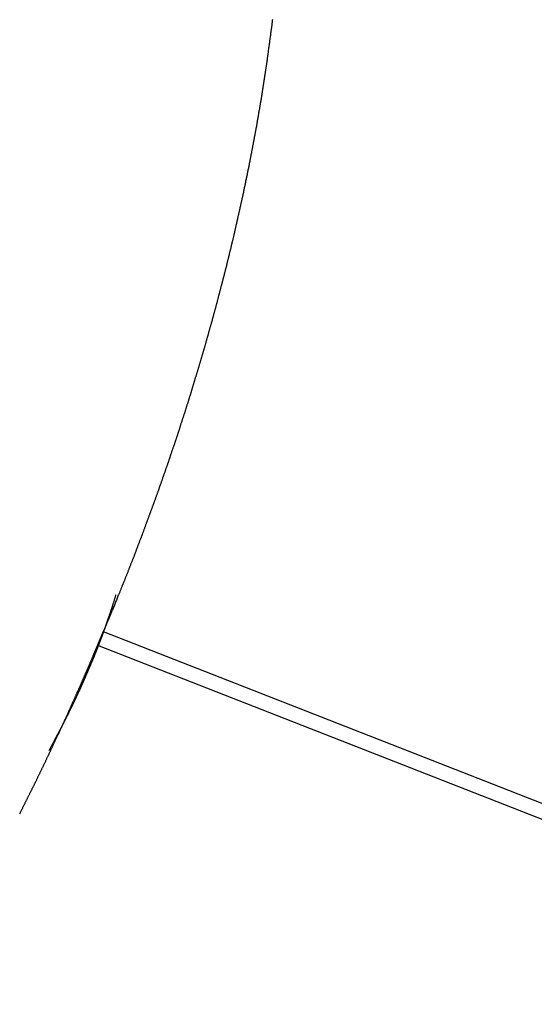
# Model space of a CAD drawing. Extents: x -42.5 to 42.5, y -31.9 to 31.9.
# Drawn here: x -13.2 to -12.3, y 7.5 to 9.3 of the extents above; entities that cross this region are included whole.
import ezdxf

# ---------------------------------------------------------------- set-up
doc = ezdxf.new("R2010")
doc.units = 0
doc.layers.get('0').update_dxf_attribs({"linetype": 'CONTINUOUS'})

msp = doc.modelspace()

# ---------------------------------------------------------------- linework, layer by layer
at = {"color": 0}
for points in [[(-12.7417, 9.2663), (-12.742, 9.2654), (-12.742, 9.2642), (-12.7421, 9.2633), (-12.7421, 9.2624), (-12.7424, 9.2615), (-12.7424, 9.2605), (-12.7427, 9.2596), (-12.7427, 9.2587), (-12.743, 9.2578), (-12.743, 9.2578), (-12.743, 9.2566), (-12.743, 9.2557), (-12.743, 9.2548), (-12.7433, 9.2539), (-12.7433, 9.2527), (-12.7436, 9.2518), (-12.7436, 9.2509), (-12.7439, 9.25), (-12.7439, 9.2488), (-12.744, 9.2479), (-12.744, 9.247), (-12.7443, 9.2461), (-12.7443, 9.2451), (-12.7446, 9.2442), (-12.7446, 9.2433), (-12.7449, 9.2424), (-12.7449, 9.2424), (-12.7449, 9.2412), (-12.7449, 9.2403), (-12.7449, 9.2394), (-12.7452, 9.2385), (-12.7452, 9.2373), (-12.7455, 9.2364), (-12.7455, 9.2355), (-12.7458, 9.2346), (-12.7458, 9.2334), (-12.7461, 9.2325), (-12.7461, 9.2316), (-12.7464, 9.2307), (-12.7464, 9.2296), (-12.7467, 9.2287), (-12.7467, 9.2278), (-12.747, 9.2269), (-12.747, 9.2269), (-12.747, 9.2257), (-12.747, 9.2248), (-12.747, 9.2239), (-12.7473, 9.223), (-12.7473, 9.2218), (-12.7476, 9.2209), (-12.7476, 9.22), (-12.7479, 9.2191), (-12.7479, 9.2179), (-12.7482, 9.217), (-12.7482, 9.2161), (-12.7485, 9.2152), (-12.7485, 9.2141), (-12.7488, 9.2132), (-12.7488, 9.2123), (-12.7491, 9.2114), (-12.7491, 9.2114), (-12.7491, 9.2102), (-12.7491, 9.2093), (-12.7491, 9.2084), (-12.7494, 9.2075), (-12.7494, 9.2063), (-12.7497, 9.2054), (-12.7497, 9.2045), (-12.75, 9.2036), (-12.75, 9.2024), (-12.7503, 9.2015), (-12.7503, 9.2006), (-12.7506, 9.1997), (-12.7506, 9.1986), (-12.7509, 9.1977), (-12.7509, 9.1968), (-12.7512, 9.1959), (-12.7512, 9.1959), (-12.7512, 9.1947), (-12.7514, 9.1938), (-12.7514, 9.1929), (-12.7517, 9.192), (-12.7517, 9.1908), (-12.752, 9.1899), (-12.752, 9.189), (-12.7523, 9.1881), (-12.7523, 9.1869), (-12.7526, 9.186), (-12.7526, 9.1851), (-12.7529, 9.1842), (-12.7529, 9.1831), (-12.7532, 9.1822), (-12.7532, 9.1813), (-12.7535, 9.1804), (-12.7535, 9.1804), (-12.7535, 9.1792), (-12.7537, 9.1783), (-12.7537, 9.1774), (-12.754, 9.1765), (-12.754, 9.1753), (-12.7543, 9.1744), (-12.7543, 9.1735), (-12.7546, 9.1726), (-12.7546, 9.1714), (-12.7549, 9.1705), (-12.7549, 9.1696), (-12.7552, 9.1687), (-12.7552, 9.1675), (-12.7555, 9.1666), (-12.7555, 9.1657), (-12.7558, 9.1648), (-12.7558, 9.1648), (-12.7558, 9.1636), (-12.7561, 9.1627), (-12.7561, 9.1618), (-12.7564, 9.1609), (-12.7564, 9.1597), (-12.7567, 9.1588), (-12.7567, 9.1579), (-12.757, 9.157), (-12.757, 9.1558), (-12.7573, 9.1549), (-12.7573, 9.154), (-12.7576, 9.1531), (-12.7576, 9.1519), (-12.7579, 9.151), (-12.758, 9.1501), (-12.7583, 9.1492), (-12.7583, 9.1492), (-12.7583, 9.148), (-12.7586, 9.1471), (-12.7586, 9.1462), (-12.7589, 9.1453), (-12.7589, 9.1441), (-12.7592, 9.1432), (-12.7592, 9.1423), (-12.7595, 9.1414), (-12.7595, 9.1402), (-12.7598, 9.1393), (-12.7598, 9.1384), (-12.7601, 9.1375), (-12.7601, 9.1363), (-12.7604, 9.1354), (-12.7604, 9.1345), (-12.7607, 9.1336), (-12.7607, 9.1336), (-12.7607, 9.1324), (-12.761, 9.1315), (-12.761, 9.1305), (-12.7613, 9.1296), (-12.7613, 9.1284), (-12.7616, 9.1275), (-12.7616, 9.1266), (-12.7619, 9.1257), (-12.7619, 9.1245), (-12.7622, 9.1236), (-12.7622, 9.1227), (-12.7625, 9.1218), (-12.7625, 9.1206), (-12.7628, 9.1197), (-12.763, 9.1188), (-12.7633, 9.1179), (-12.7633, 9.1179), (-12.7633, 9.1167), (-12.7636, 9.1158), (-12.7636, 9.1148), (-12.7639, 9.1139), (-12.7639, 9.1127), (-12.7642, 9.1118), (-12.7642, 9.1109), (-12.7645, 9.11), (-12.7645, 9.1088), (-12.7648, 9.1079), (-12.7648, 9.107), (-12.7651, 9.1061), (-12.7651, 9.1049), (-12.7654, 9.104), (-12.7657, 9.1031), (-12.766, 9.1022), (-12.766, 9.1022), (-12.766, 9.101), (-12.7663, 9.1001), (-12.7663, 9.0991), (-12.7666, 9.0982), (-12.7666, 9.097), (-12.7669, 9.0961), (-12.7669, 9.0952), (-12.7672, 9.0943), (-12.7672, 9.0931), (-12.7675, 9.0922), (-12.7675, 9.0913), (-12.7678, 9.0904), (-12.7678, 9.0892), (-12.7681, 9.0883), (-12.7684, 9.0874), (-12.7687, 9.0865), (-12.7687, 9.0865), (-12.7687, 9.0853), (-12.769, 9.0844), (-12.769, 9.0834), (-12.7693, 9.0825), (-12.7693, 9.0813), (-12.7696, 9.0804), (-12.7697, 9.0795), (-12.77, 9.0786), (-12.77, 9.0774), (-12.7703, 9.0765), (-12.7703, 9.0756), (-12.7706, 9.0747), (-12.7706, 9.0735), (-12.7709, 9.0726), (-12.7712, 9.0717), (-12.7715, 9.0708), (-12.7715, 9.0708), (-12.7715, 9.0696), (-12.7718, 9.0687), (-12.7718, 9.0676), (-12.7721, 9.0667), (-12.7721, 9.0655), (-12.7724, 9.0646), (-12.7725, 9.0637), (-12.7728, 9.0628), (-12.7728, 9.0616), (-12.7731, 9.0607), (-12.7731, 9.0598), (-12.7734, 9.0589), (-12.7734, 9.0577), (-12.7737, 9.0568), (-12.774, 9.0559), (-12.7743, 9.055), (-12.7743, 9.055), (-12.7743, 9.0538), (-12.7746, 9.0529), (-12.7746, 9.0518), (-12.7749, 9.0509), (-12.7749, 9.0497), (-12.7752, 9.0488), (-12.7755, 9.0479), (-12.7758, 9.047), (-12.7758, 9.0458), (-12.7761, 9.0449), (-12.7761, 9.044), (-12.7764, 9.0431), (-12.7764, 9.0419), (-12.7767, 9.041), (-12.777, 9.0401), (-12.7773, 9.0392), (-12.7773, 9.0392), (-12.7773, 9.038), (-12.7776, 9.0371), (-12.7776, 9.036), (-12.7779, 9.0351), (-12.7779, 9.0339), (-12.7782, 9.033), (-12.7785, 9.0321), (-12.7788, 9.0312), (-12.7788, 9.03), (-12.7791, 9.0291), (-12.7791, 9.0282), (-12.7794, 9.0273), (-12.7794, 9.0261), (-12.7797, 9.0252), (-12.78, 9.0243), (-12.7803, 9.0234), (-12.7803, 9.0234), (-12.7803, 9.0222), (-12.7806, 9.0213), (-12.7806, 9.0202), (-12.7809, 9.0193), (-12.7809, 9.0181), (-12.7812, 9.0172), (-12.7815, 9.0163), (-12.7818, 9.0154), (-12.7818, 9.0142), (-12.7821, 9.0133), (-12.7822, 9.0124), (-12.7825, 9.0115), (-12.7825, 9.0103), (-12.7828, 9.0094), (-12.7831, 9.0085), (-12.7834, 9.0076), (-12.7834, 9.0076), (-12.7834, 9.0064), (-12.7837, 9.0055), (-12.7837, 9.0043), (-12.784, 9.0034), (-12.784, 9.0022), (-12.7843, 9.0013), (-12.7846, 9.0004), (-12.7849, 8.9995), (-12.7849, 8.9983), (-12.7852, 8.9974), (-12.7854, 8.9965), (-12.7857, 8.9956), (-12.7857, 8.9944), (-12.786, 8.9935), (-12.7863, 8.9926), (-12.7866, 8.9917), (-12.7866, 8.9917), (-12.7866, 8.9905), (-12.7869, 8.9896), (-12.7869, 8.9884), (-12.7872, 8.9875), (-12.7872, 8.9863), (-12.7875, 8.9854), (-12.7878, 8.9845), (-12.7881, 8.9836), (-12.7881, 8.9824), (-12.7884, 8.9815), (-12.7886, 8.9806), (-12.7889, 8.9797), (-12.7889, 8.9785), (-12.7892, 8.9776), (-12.7895, 8.9767), (-12.7898, 8.9758), (-12.7898, 8.9758), (-12.7898, 8.9746), (-12.7901, 8.9737), (-12.7902, 8.9725), (-12.7905, 8.9716), (-12.7905, 8.9704), (-12.7908, 8.9695), (-12.7911, 8.9686), (-12.7914, 8.9677), (-12.7914, 8.9665), (-12.7917, 8.9656), (-12.792, 8.9647), (-12.7923, 8.9638), (-12.7923, 8.9626), (-12.7926, 8.9617), (-12.7929, 8.9608), (-12.7932, 8.9599), (-12.7932, 8.9599), (-12.7932, 8.9587), (-12.7935, 8.9578), (-12.7936, 8.9566), (-12.7939, 8.9557), (-12.7939, 8.9545), (-12.7942, 8.9536), (-12.7945, 8.9527), (-12.7948, 8.9518), (-12.7948, 8.9506), (-12.7951, 8.9497), (-12.7954, 8.9488), (-12.7957, 8.9479), (-12.7957, 8.9467), (-12.796, 8.9458), (-12.7963, 8.9449), (-12.7966, 8.944), (-12.7966, 8.944), (-12.7966, 8.9428), (-12.7969, 8.9419), (-12.7971, 8.9407), (-12.7974, 8.9398), (-12.7974, 8.9386), (-12.7977, 8.9377), (-12.798, 8.9368), (-12.7983, 8.9359), (-12.7983, 8.9347), (-12.7986, 8.9338), (-12.7989, 8.9328), (-12.7992, 8.9319), (-12.7992, 8.9307), (-12.7995, 8.9298), (-12.7998, 8.9289), (-12.8001, 8.928), (-12.8001, 8.928), (-12.8001, 8.9268), (-12.8004, 8.9259), (-12.8006, 8.9247), (-12.8009, 8.9238), (-12.8009, 8.9226), (-12.8012, 8.9217), (-12.8015, 8.9208), (-12.8018, 8.9199), (-12.8018, 8.9187), (-12.8021, 8.9178), (-12.8024, 8.9168), (-12.8027, 8.9159), (-12.8027, 8.9147), (-12.803, 8.9138), (-12.8033, 8.9129), (-12.8036, 8.912), (-12.8036, 8.912), (-12.8036, 8.9108), (-12.8039, 8.9099), (-12.8042, 8.9087), (-12.8045, 8.9078), (-12.8045, 8.9066), (-12.8048, 8.9057), (-12.8051, 8.9048), (-12.8054, 8.9039), (-12.8054, 8.9027), (-12.8057, 8.9018), (-12.806, 8.9008), (-12.8063, 8.8999), (-12.8064, 8.8987), (-12.8067, 8.8978), (-12.807, 8.8969), (-12.8073, 8.896), (-12.8073, 8.896), (-12.8073, 8.8948), (-12.8076, 8.8939), (-12.8079, 8.8927), (-12.8082, 8.8918), (-12.8082, 8.8906), (-12.8085, 8.8897), (-12.8088, 8.8888), (-12.8091, 8.8879), (-12.8091, 8.8867), (-12.8094, 8.8858), (-12.8097, 8.8848), (-12.81, 8.8839), (-12.8101, 8.8827), (-12.8104, 8.8818), (-12.8107, 8.8809), (-12.811, 8.88), (-12.811, 8.88), (-12.811, 8.8788), (-12.8113, 8.8779), (-12.8116, 8.8767), (-12.8119, 8.8758), (-12.8119, 8.8746), (-12.8122, 8.8737), (-12.8125, 8.8728), (-12.8128, 8.8719), (-12.8128, 8.8707), (-12.8131, 8.8698), (-12.8134, 8.8688), (-12.8137, 8.8679), (-12.8139, 8.8667), (-12.8142, 8.8658), (-12.8145, 8.8649), (-12.8148, 8.864), (-12.8148, 8.864), (-12.8148, 8.8628), (-12.8151, 8.8619), (-12.8154, 8.8607), (-12.8157, 8.8598), (-12.8157, 8.8586), (-12.816, 8.8577), (-12.8163, 8.8568), (-12.8166, 8.8559), (-12.8166, 8.8547), (-12.8169, 8.8538), (-12.8172, 8.8527), (-12.8175, 8.8518), (-12.8177, 8.8506), (-12.818, 8.8497), (-12.8183, 8.8488), (-12.8186, 8.8479), (-12.8186, 8.8479), (-12.8186, 8.8467), (-12.8189, 8.8458), (-12.8192, 8.8446), (-12.8195, 8.8437), (-12.8195, 8.8425), (-12.8198, 8.8416), (-12.8201, 8.8407), (-12.8204, 8.8398), (-12.8204, 8.8386), (-12.8207, 8.8377), (-12.821, 8.8367), (-12.8213, 8.8358), (-12.8216, 8.8346), (-12.8219, 8.8337), (-12.8222, 8.8328), (-12.8225, 8.8319), (-12.8225, 8.8319), (-12.8225, 8.8307), (-12.8228, 8.8298), (-12.8231, 8.8286), (-12.8234, 8.8277), (-12.8235, 8.8265), (-12.8238, 8.8256), (-12.8241, 8.8247), (-12.8244, 8.8238), (-12.8244, 8.8226), (-12.8247, 8.8217), (-12.825, 8.8206), (-12.8253, 8.8197), (-12.8256, 8.8185), (-12.8259, 8.8176), (-12.8262, 8.8167), (-12.8265, 8.8158), (-12.8265, 8.8158), (-12.8265, 8.8146), (-12.8268, 8.8137), (-12.8271, 8.8125), (-12.8274, 8.8116), (-12.8276, 8.8104), (-12.8279, 8.8095), (-12.8282, 8.8086), (-12.8285, 8.8077), (-12.8285, 8.8065), (-12.8288, 8.8056), (-12.8291, 8.8045), (-12.8294, 8.8036), (-12.8297, 8.8024), (-12.83, 8.8015), (-12.8303, 8.8006), (-12.8306, 8.7997), (-12.8306, 8.7997), (-12.8306, 8.7985), (-12.8309, 8.7976), (-12.8312, 8.7964), (-12.8315, 8.7955), (-12.8318, 8.7943), (-12.8321, 8.7934), (-12.8324, 8.7925), (-12.8327, 8.7916), (-12.8327, 8.7904), (-12.833, 8.7895), (-12.8333, 8.7884), (-12.8336, 8.7875), (-12.8339, 8.7863), (-12.8342, 8.7854), (-12.8345, 8.7845), (-12.8348, 8.7836), (-12.8348, 8.7836), (-12.8348, 8.7824), (-12.8351, 8.7815), (-12.8354, 8.7803), (-12.8357, 8.7794), (-12.836, 8.7782), (-12.8363, 8.7773), (-12.8366, 8.7764), (-12.8369, 8.7755), (-12.8369, 8.7743), (-12.8372, 8.7734), (-12.8375, 8.7722), (-12.8378, 8.7713), (-12.8381, 8.7701), (-12.8384, 8.7692), (-12.8387, 8.7683), (-12.839, 8.7674), (-12.839, 8.7674), (-12.839, 8.7662), (-12.8393, 8.7653), (-12.8396, 8.7641), (-12.8399, 8.7632), (-12.8402, 8.762), (-12.8405, 8.7611), (-12.8408, 8.7602), (-12.8411, 8.7593), (-12.8412, 8.7581), (-12.8415, 8.7572), (-12.8418, 8.7561), (-12.8421, 8.7552), (-12.8424, 8.754), (-12.8427, 8.7531), (-12.843, 8.7522), (-12.8433, 8.7513), (-12.8433, 8.7513), (-12.8433, 8.7501), (-12.8436, 8.7492), (-12.8439, 8.748), (-12.8442, 8.7471), (-12.8445, 8.7459), (-12.8448, 8.745), (-12.8451, 8.7441), (-12.8454, 8.7432), (-12.8456, 8.742), (-12.8459, 8.7411), (-12.8462, 8.7399), (-12.8465, 8.739), (-12.8468, 8.7378), (-12.8471, 8.7369), (-12.8474, 8.736), (-12.8477, 8.7351), (-12.8477, 8.7351), (-12.8477, 8.7339), (-12.848, 8.733), (-12.8483, 8.7318), (-12.8486, 8.7309), (-12.8489, 8.7297), (-12.8492, 8.7288), (-12.8495, 8.7279), (-12.8498, 8.727), (-12.85, 8.7258), (-12.8503, 8.7249), (-12.8506, 8.7238), (-12.8509, 8.7229), (-12.8512, 8.7217), (-12.8515, 8.7208), (-12.8518, 8.7199), (-12.8521, 8.719), (-12.8521, 8.719), (-12.8522, 8.7178), (-12.8525, 8.7169), (-12.8528, 8.7157), (-12.8531, 8.7148), (-12.8534, 8.7136), (-12.8537, 8.7127), (-12.854, 8.7118), (-12.8543, 8.7109), (-12.8546, 8.7097), (-12.8549, 8.7088), (-12.8552, 8.7076), (-12.8555, 8.7067), (-12.8558, 8.7055), (-12.8561, 8.7046), (-12.8564, 8.7037), (-12.8567, 8.7028), (-12.8567, 8.7028), (-12.8568, 8.7016), (-12.8571, 8.7007), (-12.8574, 8.6995), (-12.8577, 8.6986), (-12.858, 8.6974), (-12.8583, 8.6965), (-12.8586, 8.6956), (-12.8589, 8.6947), (-12.8592, 8.6935), (-12.8595, 8.6926), (-12.8598, 8.6914), (-12.8601, 8.6905), (-12.8604, 8.6893), (-12.8607, 8.6884), (-12.861, 8.6875), (-12.8613, 8.6866), (-12.8613, 8.6866), (-12.8614, 8.6854), (-12.8617, 8.6845), (-12.862, 8.6833), (-12.8623, 8.6824), (-12.8626, 8.6812), (-12.8629, 8.6803), (-12.8632, 8.6794), (-12.8635, 8.6785), (-12.8638, 8.6773), (-12.8641, 8.6764), (-12.8644, 8.6752), (-12.8647, 8.6743), (-12.865, 8.6731), (-12.8653, 8.6722), (-12.8656, 8.6713), (-12.8659, 8.6704), (-12.8659, 8.6704), (-12.8662, 8.6692), (-12.8665, 8.6683), (-12.8668, 8.6671), (-12.8671, 8.6662), (-12.8674, 8.665), (-12.8677, 8.6641), (-12.868, 8.6631), (-12.8683, 8.6622), (-12.8686, 8.661), (-12.8689, 8.6601), (-12.8692, 8.6589), (-12.8695, 8.658), (-12.8698, 8.6568), (-12.8701, 8.6559), (-12.8704, 8.655), (-12.8707, 8.6541), (-12.8707, 8.6541), (-12.871, 8.6529), (-12.8713, 8.652), (-12.8716, 8.6508), (-12.8719, 8.6499), (-12.8722, 8.6487), (-12.8725, 8.6478), (-12.8728, 8.6469), (-12.8731, 8.646), (-12.8734, 8.6448), (-12.8737, 8.6439), (-12.874, 8.6427), (-12.8743, 8.6418), (-12.8746, 8.6406), (-12.8749, 8.6397), (-12.8752, 8.6388), (-12.8755, 8.6379), (-12.8755, 8.6379), (-12.8758, 8.6367), (-12.8761, 8.6358), (-12.8764, 8.6346), (-12.8767, 8.6337), (-12.877, 8.6325), (-12.8773, 8.6316), (-12.8776, 8.6307), (-12.8779, 8.6298), (-12.8782, 8.6286), (-12.8785, 8.6277), (-12.8788, 8.6265), (-12.8791, 8.6256), (-12.8794, 8.6244), (-12.8797, 8.6235), (-12.88, 8.6226), (-12.8804, 8.6217), (-12.8804, 8.6217), (-12.8807, 8.6205), (-12.881, 8.6196), (-12.8813, 8.6184), (-12.8816, 8.6175), (-12.8819, 8.6163), (-12.8822, 8.6154), (-12.8825, 8.6144), (-12.8828, 8.6135), (-12.8831, 8.6123), (-12.8834, 8.6114), (-12.8837, 8.6102), (-12.884, 8.6093), (-12.8843, 8.6081), (-12.8846, 8.6072), (-12.8849, 8.6063), (-12.8853, 8.6054), (-12.8853, 8.6054), (-12.8856, 8.6042), (-12.8859, 8.6033), (-12.8862, 8.6021), (-12.8865, 8.6012), (-12.8868, 8.6), (-12.8871, 8.5991), (-12.8874, 8.5981), (-12.8877, 8.5972), (-12.888, 8.596), (-12.8883, 8.5951), (-12.8886, 8.5939), (-12.8889, 8.593), (-12.8892, 8.5918), (-12.8895, 8.5909), (-12.8898, 8.59), (-12.8904, 8.5891), (-12.8904, 8.5891), (-12.8907, 8.5879), (-12.891, 8.587), (-12.8913, 8.5858), (-12.8916, 8.5849), (-12.8919, 8.5837), (-12.8922, 8.5828), (-12.8925, 8.5819), (-12.8928, 8.581), (-12.8931, 8.5798), (-12.8934, 8.5789), (-12.8937, 8.5777), (-12.894, 8.5768), (-12.8943, 8.5756), (-12.8946, 8.5747), (-12.8949, 8.5738), (-12.8955, 8.5729), (-12.8955, 8.5729), (-12.8958, 8.5717), (-12.8961, 8.5708), (-12.8964, 8.5696), (-12.8967, 8.5687), (-12.897, 8.5675), (-12.8973, 8.5666), (-12.8976, 8.5656), (-12.898, 8.5647), (-12.8983, 8.5635), (-12.8986, 8.5626), (-12.8989, 8.5614), (-12.8992, 8.5605), (-12.8995, 8.5593), (-12.8998, 8.5584), (-12.9001, 8.5575), (-12.9007, 8.5566), (-12.9007, 8.5566), (-12.901, 8.5554), (-12.9013, 8.5545), (-12.9016, 8.5533), (-12.9019, 8.5524), (-12.9022, 8.5512), (-12.9025, 8.5503), (-12.9028, 8.5493), (-12.9032, 8.5484), (-12.9035, 8.5472), (-12.9038, 8.5463), (-12.9041, 8.5451), (-12.9044, 8.5442), (-12.9047, 8.543), (-12.905, 8.5421), (-12.9053, 8.5412), (-12.9059, 8.5403), (-12.9059, 8.5403), (-12.9062, 8.5391), (-12.9065, 8.5382), (-12.9068, 8.537), (-12.9071, 8.5361), (-12.9074, 8.5349), (-12.9077, 8.534), (-12.908, 8.533), (-12.9085, 8.5321), (-12.9088, 8.5309), (-12.9091, 8.53), (-12.9094, 8.5288), (-12.9097, 8.5279), (-12.91, 8.5267), (-12.9103, 8.5258), (-12.9106, 8.5249), (-12.9112, 8.524), (-12.9112, 8.524), (-12.9115, 8.5228), (-12.9118, 8.5219), (-12.9121, 8.5207), (-12.9124, 8.5198), (-12.9127, 8.5186), (-12.913, 8.5177), (-12.9133, 8.5167), (-12.9139, 8.5158), (-12.9142, 8.5146), (-12.9145, 8.5137), (-12.9148, 8.5125), (-12.9151, 8.5116), (-12.9154, 8.5104), (-12.9157, 8.5095), (-12.916, 8.5086), (-12.9166, 8.5077), (-12.9166, 8.5077), (-12.9169, 8.5065), (-12.9172, 8.5056), (-12.9175, 8.5044), (-12.9178, 8.5035), (-12.9181, 8.5023), (-12.9184, 8.5014), (-12.9187, 8.5004), (-12.9193, 8.4995), (-12.9196, 8.4983), (-12.9199, 8.4974), (-12.9202, 8.4962), (-12.9206, 8.4953), (-12.9209, 8.4941), (-12.9212, 8.4932), (-12.9215, 8.4923), (-12.9221, 8.4914), (-12.9221, 8.4914), (-12.9224, 8.4902), (-12.9227, 8.4893), (-12.923, 8.4881), (-12.9233, 8.4872), (-12.9236, 8.486), (-12.9239, 8.4851), (-12.9242, 8.4841), (-12.9248, 8.4832), (-12.9251, 8.482), (-12.9254, 8.4811), (-12.9257, 8.4799), (-12.9261, 8.479), (-12.9264, 8.4778), (-12.9267, 8.4769), (-12.927, 8.476), (-12.9276, 8.4751), (-12.9276, 8.4751), (-12.9279, 8.4739), (-12.9282, 8.473), (-12.9285, 8.4718), (-12.9288, 8.4709), (-12.9291, 8.4697), (-12.9294, 8.4688), (-12.9297, 8.4678), (-12.9303, 8.4669), (-12.9306, 8.4657), (-12.9309, 8.4648), (-12.9312, 8.4636), (-12.9317, 8.4627), (-12.932, 8.4615), (-12.9323, 8.4606), (-12.9326, 8.4597), (-12.9332, 8.4588), (-12.9332, 8.4588), (-12.9335, 8.4576), (-12.9338, 8.4567), (-12.9341, 8.4555), (-12.9344, 8.4546), (-12.9347, 8.4534), (-12.935, 8.4525), (-12.9353, 8.4515), (-12.9359, 8.4506), (-12.9362, 8.4494), (-12.9365, 8.4485), (-12.9368, 8.4473), (-12.9374, 8.4464), (-12.9377, 8.4452), (-12.938, 8.4443), (-12.9383, 8.4434), (-12.9389, 8.4425), (-12.9389, 8.4425), (-12.9392, 8.4413), (-12.9395, 8.4404), (-12.9398, 8.4392), (-12.9402, 8.4383), (-12.9405, 8.4371), (-12.9408, 8.4362), (-12.9411, 8.4351), (-12.9417, 8.4342), (-12.942, 8.433), (-12.9423, 8.4321), (-12.9426, 8.4309), (-12.9432, 8.43), (-12.9435, 8.4288), (-12.9438, 8.4279), (-12.9441, 8.427), (-12.9447, 8.4261), (-12.9447, 8.4261), (-12.945, 8.4249), (-12.9453, 8.424), (-12.9456, 8.4228), (-12.946, 8.4219), (-12.9463, 8.4207), (-12.9466, 8.4198), (-12.9469, 8.4188), (-12.9475, 8.4179), (-12.9478, 8.4167), (-12.9481, 8.4158), (-12.9484, 8.4146), (-12.949, 8.4137), (-12.9493, 8.4125), (-12.9496, 8.4116), (-12.9499, 8.4107), (-12.9505, 8.4098), (-12.9505, 8.4098), (-12.9508, 8.4086), (-12.9511, 8.4077), (-12.9514, 8.4065), (-12.9519, 8.4056), (-12.9522, 8.4044), (-12.9525, 8.4035), (-12.9528, 8.4025), (-12.9534, 8.4016), (-12.9537, 8.4004), (-12.954, 8.3995), (-12.9543, 8.3983), (-12.9549, 8.3974), (-12.9552, 8.3962), (-12.9555, 8.3953), (-12.9558, 8.3944), (-12.9564, 8.3935), (-12.9564, 8.3935), (-12.9567, 8.3923), (-12.957, 8.3914), (-12.9573, 8.3902), (-12.9578, 8.3893), (-12.9581, 8.3881), (-12.9584, 8.3872), (-12.9587, 8.3862), (-12.9593, 8.3853), (-12.9596, 8.3841), (-12.9599, 8.3832), (-12.9602, 8.382), (-12.9608, 8.3811), (-12.9611, 8.3799), (-12.9614, 8.379), (-12.9617, 8.3781), (-12.9623, 8.3772), (-12.9623, 8.3772), (-12.9626, 8.376), (-12.9629, 8.3751), (-12.9632, 8.3739), (-12.9638, 8.373), (-12.9641, 8.3718), (-12.9644, 8.3709), (-12.9647, 8.3699), (-12.9653, 8.369), (-12.9656, 8.3678), (-12.9659, 8.3669), (-12.9662, 8.3657), (-12.9668, 8.3648), (-12.9671, 8.3636), (-12.9674, 8.3627), (-12.9677, 8.3618), (-12.9683, 8.3609), (-12.9683, 8.3609), (-12.9686, 8.3597), (-12.9689, 8.3588), (-12.9692, 8.3576), (-12.9698, 8.3567), (-12.9701, 8.3555), (-12.9704, 8.3546), (-12.9707, 8.3535), (-12.9713, 8.3526), (-12.9716, 8.3514), (-12.9719, 8.3505), (-12.9722, 8.3493), (-12.9728, 8.3484), (-12.9731, 8.3472), (-12.9736, 8.3463), (-12.9739, 8.3454), (-12.9745, 8.3445), (-12.9745, 8.3445), (-12.9748, 8.3433), (-12.9751, 8.3424), (-12.9754, 8.3412), (-12.976, 8.3403), (-12.9763, 8.3391), (-12.9766, 8.3382), (-12.9769, 8.3372), (-12.9775, 8.3363), (-12.9778, 8.3351), (-12.9781, 8.3342), (-12.9784, 8.333), (-12.979, 8.3321), (-12.9793, 8.3309), (-12.9797, 8.33), (-12.98, 8.3291), (-12.9806, 8.3282), (-12.9806, 8.3282), (-12.9809, 8.327), (-12.9812, 8.3261), (-12.9815, 8.3249), (-12.9821, 8.324), (-12.9824, 8.3228), (-12.9827, 8.3219), (-12.983, 8.321), (-12.9836, 8.3201), (-12.9839, 8.3189), (-12.9842, 8.318), (-12.9845, 8.3168), (-12.9851, 8.3159), (-12.9854, 8.3147), (-12.9859, 8.3138), (-12.9862, 8.3129), (-12.9868, 8.312), (-12.9868, 8.312), (-12.9871, 8.3108), (-12.9874, 8.3099), (-12.9877, 8.3087), (-12.9883, 8.3078), (-12.9886, 8.3066), (-12.9889, 8.3057), (-12.9892, 8.3046), (-12.9898, 8.3037), (-12.9901, 8.3025), (-12.9904, 8.3016), (-12.9907, 8.3004), (-12.9913, 8.2995), (-12.9916, 8.2983), (-12.9922, 8.2974), (-12.9925, 8.2965), (-12.9931, 8.2956), (-12.9931, 8.2956), (-12.9934, 8.2944), (-12.9937, 8.2935), (-12.994, 8.2923), (-12.9946, 8.2914), (-12.9949, 8.2902), (-12.9955, 8.2893), (-12.9958, 8.2881), (-12.9964, 8.2872), (-12.9967, 8.286), (-12.997, 8.2851), (-12.9973, 8.2839), (-12.9979, 8.283), (-12.9982, 8.2818), (-12.9988, 8.2809), (-12.9991, 8.2797), (-12.9997, 8.2788), (-12.9997, 8.2788), (-13, 8.2776), (-13.0003, 8.2767), (-13.0006, 8.2756), (-13.0012, 8.2747), (-13.0015, 8.2735), (-13.0018, 8.2726), (-13.0021, 8.2717), (-13.0027, 8.2708), (-13.003, 8.2696), (-13.0033, 8.2687), (-13.0036, 8.2678), (-13.0042, 8.2669), (-13.0045, 8.2657), (-13.005, 8.2648), (-13.0053, 8.2639), (-13.0059, 8.263), (-13.0059, 8.263), (-13.0062, 8.2621), (-13.0065, 8.2612), (-13.0068, 8.2603), (-13.0071, 8.2594), (-13.0074, 8.2585), (-13.0077, 8.2576), (-13.008, 8.2567), (-13.0086, 8.2558), (-13.0089, 8.2549), (-13.0092, 8.254), (-13.0095, 8.2531), (-13.0101, 8.2522), (-13.0104, 8.2513), (-13.0107, 8.2504), (-13.011, 8.2495), (-13.0116, 8.2487), (-13.0116, 8.2487), (-13.0119, 8.2475), (-13.0125, 8.2463), (-13.0128, 8.2451), (-13.0134, 8.2439), (-13.0137, 8.2427), (-13.0143, 8.2415), (-13.0146, 8.2403), (-13.0152, 8.2394), (-13.0155, 8.2382), (-13.0161, 8.237), (-13.0164, 8.2358), (-13.017, 8.2348), (-13.0173, 8.2336), (-13.0179, 8.2324), (-13.0184, 8.2312), (-13.019, 8.2303), (-13.019, 8.2303), (-13.0196, 8.2285), (-13.0202, 8.2267), (-13.0208, 8.2249), (-13.0217, 8.2231), (-13.0223, 8.2213), (-13.0232, 8.2195), (-13.0238, 8.2177), (-13.0247, 8.2162), (-13.0253, 8.2144), (-13.0261, 8.2126), (-13.0267, 8.2108), (-13.0276, 8.209), (-13.0282, 8.2072), (-13.0291, 8.2054), (-13.0297, 8.2036), (-13.0306, 8.2021), (-13.0306, 8.2021), (-13.0315, 8.1997), (-13.0324, 8.1973), (-13.0333, 8.1949), (-13.0343, 8.1928), (-13.0352, 8.1904), (-13.0361, 8.188), (-13.037, 8.1856), (-13.0382, 8.1835), (-13.0391, 8.1811), (-13.04, 8.1787), (-13.0409, 8.1763), (-13.0421, 8.1742), (-13.043, 8.1718), (-13.0439, 8.1697), (-13.0448, 8.1673), (-13.046, 8.1652)], [(-13.1436, 7.951), (-13.1399, 7.9579), (-13.1399, 7.9579), (-13.1396, 7.9582), (-13.1393, 7.9585), (-13.139, 7.9588), (-13.1388, 7.9594), (-13.1385, 7.9597), (-13.1382, 7.9603), (-13.1379, 7.9606), (-13.1379, 7.9612), (-13.1376, 7.9615), (-13.1373, 7.9621), (-13.137, 7.9624), (-13.137, 7.963), (-13.1367, 7.9633), (-13.1364, 7.9639), (-13.1361, 7.9642), (-13.1361, 7.9648), (-13.1361, 7.9648), (-13.1358, 7.9651), (-13.1355, 7.9654), (-13.1352, 7.9657), (-13.1351, 7.9663), (-13.1348, 7.9666), (-13.1345, 7.9672), (-13.1342, 7.9675), (-13.1342, 7.9681), (-13.1339, 7.9684), (-13.1336, 7.969), (-13.1333, 7.9693), (-13.1333, 7.9699), (-13.133, 7.9702), (-13.1327, 7.9708), (-13.1324, 7.9711), (-13.1324, 7.9717), (-13.1324, 7.9717), (-13.1321, 7.972), (-13.1318, 7.9723), (-13.1315, 7.9726), (-13.1315, 7.9732), (-13.1312, 7.9735), (-13.1309, 7.9741), (-13.1306, 7.9744), (-13.1306, 7.975), (-13.1303, 7.9753), (-13.13, 7.9759), (-13.1297, 7.9762), (-13.1297, 7.9768), (-13.1294, 7.9771), (-13.1291, 7.9777), (-13.1288, 7.978), (-13.1288, 7.9786), (-13.1288, 7.9786), (-13.1285, 7.9789), (-13.1282, 7.9793), (-13.1279, 7.9796), (-13.1278, 7.9802), (-13.1275, 7.9805), (-13.1272, 7.9811), (-13.1269, 7.9814), (-13.1269, 7.982), (-13.1266, 7.9823), (-13.1263, 7.9829), (-13.126, 7.9832), (-13.126, 7.9838), (-13.1257, 7.9841), (-13.1254, 7.9847), (-13.1251, 7.985), (-13.1251, 7.9856), (-13.1251, 7.9856), (-13.1248, 7.9859), (-13.1245, 7.9862), (-13.1242, 7.9865), (-13.1242, 7.9871), (-13.1239, 7.9874), (-13.1236, 7.988), (-13.1233, 7.9883), (-13.1233, 7.9889), (-13.123, 7.9892), (-13.1227, 7.9898), (-13.1224, 7.9901), (-13.1224, 7.9907), (-13.1221, 7.991), (-13.1218, 7.9916), (-13.1215, 7.9919), (-13.1215, 7.9925), (-13.1215, 7.9925), (-13.1212, 7.9928), (-13.1209, 7.9932), (-13.1206, 7.9935), (-13.1206, 7.9941), (-13.1203, 7.9944), (-13.12, 7.995), (-13.1197, 7.9953), (-13.1197, 7.9959), (-13.1194, 7.9962), (-13.1191, 7.9968), (-13.1188, 7.9971), (-13.1188, 7.9977), (-13.1185, 7.998), (-13.1183, 7.9986), (-13.118, 7.9989), (-13.118, 7.9995), (-13.118, 7.9995), (-13.1177, 7.9998), (-13.1174, 8.0001), (-13.1171, 8.0004), (-13.1171, 8.001), (-13.1168, 8.0013), (-13.1165, 8.0019), (-13.1162, 8.0022), (-13.1162, 8.0028), (-13.1159, 8.0031), (-13.1156, 8.0037), (-13.1153, 8.004), (-13.1153, 8.0046), (-13.115, 8.0049), (-13.1147, 8.0055), (-13.1144, 8.0058), (-13.1144, 8.0064), (-13.1144, 8.0064), (-13.1141, 8.0067), (-13.1138, 8.0071), (-13.1135, 8.0074), (-13.1135, 8.008), (-13.1132, 8.0083), (-13.1129, 8.0089), (-13.1126, 8.0092), (-13.1126, 8.0098), (-13.1123, 8.0101), (-13.112, 8.0107), (-13.1117, 8.011), (-13.1117, 8.0116), (-13.1114, 8.0119), (-13.1113, 8.0125), (-13.111, 8.0128), (-13.111, 8.0134), (-13.111, 8.0134), (-13.1107, 8.0137), (-13.1104, 8.014), (-13.1101, 8.0143), (-13.1101, 8.0149), (-13.1098, 8.0152), (-13.1095, 8.0158), (-13.1092, 8.0161), (-13.1092, 8.0167), (-13.1089, 8.017), (-13.1086, 8.0176), (-13.1083, 8.0179), (-13.1083, 8.0185), (-13.108, 8.0188), (-13.1078, 8.0194), (-13.1075, 8.0197), (-13.1075, 8.0203), (-13.1075, 8.0203), (-13.1072, 8.0206), (-13.1069, 8.021), (-13.1066, 8.0213), (-13.1066, 8.0219), (-13.1063, 8.0222), (-13.106, 8.0228), (-13.1057, 8.0231), (-13.1057, 8.0237), (-13.1054, 8.024), (-13.1051, 8.0246), (-13.1048, 8.0249), (-13.1048, 8.0255), (-13.1045, 8.0258), (-13.1044, 8.0264), (-13.1041, 8.0267), (-13.1041, 8.0273), (-13.1041, 8.0273), (-13.1038, 8.0276), (-13.1035, 8.028), (-13.1032, 8.0283), (-13.1032, 8.0289), (-13.1029, 8.0292), (-13.1026, 8.0298), (-13.1023, 8.0301), (-13.1023, 8.0307), (-13.102, 8.031), (-13.1017, 8.0316), (-13.1014, 8.0319), (-13.1014, 8.0325), (-13.1011, 8.0328), (-13.101, 8.0334), (-13.1007, 8.0337), (-13.1007, 8.0343), (-13.1007, 8.0343), (-13.1004, 8.0346), (-13.1001, 8.0349), (-13.0998, 8.0352), (-13.0998, 8.0358), (-13.0995, 8.0361), (-13.0992, 8.0367), (-13.0989, 8.037), (-13.0989, 8.0376), (-13.0986, 8.0379), (-13.0983, 8.0385), (-13.098, 8.0388), (-13.098, 8.0394), (-13.0977, 8.0397), (-13.0977, 8.0403), (-13.0974, 8.0406), (-13.0974, 8.0412), (-13.0974, 8.0412), (-13.0971, 8.0415), (-13.0968, 8.0419), (-13.0965, 8.0422), (-13.0965, 8.0428), (-13.0962, 8.0431), (-13.0959, 8.0437), (-13.0956, 8.044), (-13.0956, 8.0446), (-13.0953, 8.0449), (-13.095, 8.0455), (-13.0947, 8.0458), (-13.0947, 8.0464), (-13.0944, 8.0467), (-13.0944, 8.0473), (-13.0941, 8.0476), (-13.0941, 8.0482), (-13.0941, 8.0482), (-13.0938, 8.0485), (-13.0935, 8.0489), (-13.0932, 8.0492), (-13.0932, 8.0498), (-13.0929, 8.0501), (-13.0926, 8.0507), (-13.0923, 8.051), (-13.0923, 8.0516), (-13.092, 8.0519), (-13.0917, 8.0525), (-13.0914, 8.0528), (-13.0914, 8.0534), (-13.0911, 8.0537), (-13.0911, 8.0543), (-13.0908, 8.0546), (-13.0908, 8.0552), (-13.0908, 8.0552), (-13.0905, 8.0555), (-13.0902, 8.0559), (-13.0899, 8.0562), (-13.0899, 8.0568), (-13.0896, 8.0571), (-13.0894, 8.0577), (-13.0891, 8.058), (-13.0891, 8.0586), (-13.0888, 8.0589), (-13.0885, 8.0595), (-13.0882, 8.0598), (-13.0882, 8.0604), (-13.0879, 8.0607), (-13.0879, 8.0613), (-13.0876, 8.0616), (-13.0876, 8.0622), (-13.0876, 8.0622), (-13.0873, 8.0625), (-13.087, 8.0629), (-13.0867, 8.0632), (-13.0867, 8.0638), (-13.0864, 8.0641), (-13.0862, 8.0647), (-13.0859, 8.065), (-13.0859, 8.0656), (-13.0856, 8.0659), (-13.0853, 8.0665), (-13.085, 8.0668), (-13.085, 8.0674), (-13.0847, 8.0677), (-13.0847, 8.0683), (-13.0844, 8.0686), (-13.0844, 8.0692), (-13.0844, 8.0692), (-13.0841, 8.0695), (-13.0838, 8.0699), (-13.0835, 8.0702), (-13.0835, 8.0708), (-13.0832, 8.0711), (-13.0831, 8.0717), (-13.0828, 8.072), (-13.0828, 8.0726), (-13.0825, 8.0729), (-13.0822, 8.0735), (-13.0819, 8.0738), (-13.0819, 8.0744), (-13.0816, 8.0747), (-13.0816, 8.0753), (-13.0813, 8.0756), (-13.0813, 8.0762), (-13.0813, 8.0762), (-13.081, 8.0765), (-13.0807, 8.077), (-13.0804, 8.0773), (-13.0804, 8.0779), (-13.0801, 8.0782), (-13.08, 8.0788), (-13.0797, 8.0791), (-13.0797, 8.0797), (-13.0794, 8.08), (-13.0791, 8.0806), (-13.0788, 8.0809), (-13.0788, 8.0815), (-13.0785, 8.0818), (-13.0785, 8.0824), (-13.0782, 8.0827), (-13.0782, 8.0833), (-13.0782, 8.0833), (-13.0779, 8.0836), (-13.0776, 8.084), (-13.0773, 8.0843), (-13.0773, 8.0849), (-13.077, 8.0852), (-13.0769, 8.0858), (-13.0766, 8.0861), (-13.0766, 8.0867), (-13.0763, 8.087), (-13.076, 8.0876), (-13.0757, 8.0879), (-13.0757, 8.0885), (-13.0754, 8.0888), (-13.0754, 8.0894), (-13.0751, 8.0897), (-13.0751, 8.0903), (-13.0751, 8.0903), (-13.0748, 8.0906), (-13.0745, 8.091), (-13.0742, 8.0913), (-13.0742, 8.0919), (-13.0739, 8.0922), (-13.0739, 8.0928), (-13.0736, 8.0931), (-13.0736, 8.0937), (-13.0733, 8.094), (-13.073, 8.0946), (-13.0727, 8.0949), (-13.0727, 8.0955), (-13.0724, 8.0958), (-13.0724, 8.0964), (-13.0721, 8.0967), (-13.0721, 8.0973), (-13.0721, 8.0973), (-13.0718, 8.0976), (-13.0715, 8.098), (-13.0712, 8.0983), (-13.0712, 8.0989), (-13.0709, 8.0992), (-13.0709, 8.0998), (-13.0706, 8.1001), (-13.0706, 8.1007), (-13.0703, 8.101), (-13.07, 8.1016), (-13.0697, 8.1019), (-13.0697, 8.1025), (-13.0694, 8.1028), (-13.0694, 8.1034), (-13.0691, 8.1037), (-13.0691, 8.1043), (-13.0691, 8.1043), (-13.0688, 8.1046), (-13.0685, 8.1051), (-13.0682, 8.1054), (-13.0682, 8.106), (-13.0679, 8.1063), (-13.0679, 8.1069), (-13.0676, 8.1072), (-13.0676, 8.1078), (-13.0673, 8.1081), (-13.0671, 8.1087), (-13.0668, 8.109), (-13.0668, 8.1096), (-13.0665, 8.1099), (-13.0665, 8.1105), (-13.0662, 8.1108), (-13.0662, 8.1114), (-13.0662, 8.1114), (-13.0659, 8.1117), (-13.0656, 8.1121), (-13.0653, 8.1124), (-13.0653, 8.113), (-13.065, 8.1133), (-13.065, 8.1139), (-13.0647, 8.1142), (-13.0647, 8.1148), (-13.0644, 8.1151), (-13.0642, 8.1157), (-13.0639, 8.116), (-13.0639, 8.1166), (-13.0636, 8.1169), (-13.0636, 8.1175), (-13.0633, 8.1178), (-13.0633, 8.1184), (-13.0633, 8.1184), (-13.063, 8.1187), (-13.0627, 8.1192), (-13.0624, 8.1195), (-13.0624, 8.1201), (-13.0621, 8.1204), (-13.0621, 8.121), (-13.0618, 8.1213), (-13.0618, 8.1219), (-13.0615, 8.1222), (-13.0613, 8.1228), (-13.061, 8.1231), (-13.061, 8.1237), (-13.0607, 8.124), (-13.0607, 8.1246), (-13.0604, 8.1249), (-13.0604, 8.1255), (-13.0604, 8.1255), (-13.0601, 8.1258), (-13.0598, 8.1262), (-13.0595, 8.1265), (-13.0595, 8.1271), (-13.0592, 8.1274), (-13.0592, 8.128), (-13.0589, 8.1283), (-13.0589, 8.1289), (-13.0586, 8.1292), (-13.0585, 8.1298), (-13.0582, 8.1301), (-13.0582, 8.1307), (-13.0579, 8.131), (-13.0579, 8.1316), (-13.0576, 8.1319), (-13.0576, 8.1325), (-13.0576, 8.1325), (-13.0573, 8.1328), (-13.057, 8.1333), (-13.0567, 8.1336), (-13.0567, 8.1342), (-13.0564, 8.1345), (-13.0564, 8.1351), (-13.0561, 8.1354), (-13.0561, 8.136), (-13.0558, 8.1363), (-13.0557, 8.1369), (-13.0554, 8.1372), (-13.0554, 8.1378), (-13.0551, 8.1381), (-13.0551, 8.1387), (-13.0548, 8.139), (-13.0548, 8.1396), (-13.0548, 8.1396), (-13.0545, 8.1399), (-13.0542, 8.1404), (-13.0539, 8.1407), (-13.0539, 8.1413), (-13.0536, 8.1416), (-13.0536, 8.1422), (-13.0533, 8.1425), (-13.0533, 8.1431), (-13.053, 8.1434), (-13.053, 8.144), (-13.0527, 8.1443), (-13.0527, 8.1449), (-13.0524, 8.1452), (-13.0524, 8.1458), (-13.0521, 8.1461), (-13.0521, 8.1467), (-13.0521, 8.1467), (-13.0518, 8.147), (-13.0515, 8.1474), (-13.0512, 8.1477), (-13.0512, 8.1483), (-13.0509, 8.1486), (-13.0509, 8.1492), (-13.0506, 8.1495), (-13.0506, 8.1501), (-13.0503, 8.1504), (-13.0503, 8.151), (-13.05, 8.1513), (-13.05, 8.1519), (-13.0497, 8.1522), (-13.0497, 8.1528), (-13.0494, 8.1531), (-13.0494, 8.1537), (-13.0494, 8.1537), (-13.0491, 8.154), (-13.0489, 8.1545), (-13.0486, 8.1548), (-13.0486, 8.1554), (-13.0483, 8.1557), (-13.0483, 8.1563), (-13.048, 8.1566), (-13.048, 8.1572), (-13.0477, 8.1575), (-13.0477, 8.1581), (-13.0474, 8.1584), (-13.0474, 8.159), (-13.0471, 8.1593), (-13.0471, 8.1599), (-13.0468, 8.1602), (-13.0468, 8.1608), (-13.0468, 8.1608), (-13.0465, 8.1611), (-13.0463, 8.1615), (-13.046, 8.1618), (-13.046, 8.1624), (-13.0457, 8.1627), (-13.0457, 8.1633), (-13.0454, 8.1636), (-13.0454, 8.1642), (-13.0451, 8.1645), (-13.0451, 8.1651), (-13.0448, 8.1654), (-13.0448, 8.166), (-13.0445, 8.1663), (-13.0445, 8.1669), (-13.0442, 8.1672), (-13.0442, 8.1678), (-13.0442, 8.1678), (-13.0439, 8.1681), (-13.0438, 8.1687), (-13.0435, 8.169), (-13.0435, 8.1696), (-13.0432, 8.1699), (-13.0432, 8.1705), (-13.0429, 8.1708), (-13.0429, 8.1714), (-13.0426, 8.1717), (-13.0426, 8.1723), (-13.0423, 8.1726), (-13.0423, 8.1732), (-13.042, 8.1735), (-13.042, 8.1741), (-13.0417, 8.1744), (-13.0417, 8.175), (-13.0417, 8.175), (-13.0414, 8.1753), (-13.0412, 8.1759), (-13.0409, 8.1762), (-13.0409, 8.1768), (-13.0406, 8.1771), (-13.0406, 8.1777), (-13.0403, 8.178), (-13.0403, 8.1786), (-13.04, 8.1789), (-13.04, 8.1795), (-13.0397, 8.1798), (-13.0397, 8.1804), (-13.0394, 8.1807), (-13.0394, 8.1813), (-13.0391, 8.1817), (-13.0391, 8.1823), (-13.0391, 8.1823), (-13.0388, 8.1826), (-13.0388, 8.1829), (-13.0385, 8.1832), (-13.0385, 8.1838), (-13.0382, 8.1841), (-13.0382, 8.1847), (-13.0379, 8.185), (-13.0379, 8.1856), (-13.0376, 8.1859), (-13.0376, 8.1864), (-13.0373, 8.1867), (-13.0373, 8.1873), (-13.037, 8.1876), (-13.037, 8.1882), (-13.0367, 8.1885), (-13.0367, 8.1891), (-13.0367, 8.1891), (-13.0364, 8.1894), (-13.0364, 8.1897), (-13.0361, 8.19), (-13.0361, 8.1906), (-13.0358, 8.1909), (-13.0358, 8.1912), (-13.0355, 8.1915), (-13.0355, 8.1921), (-13.0352, 8.1924), (-13.0352, 8.1927), (-13.0349, 8.193), (-13.0349, 8.1936), (-13.0346, 8.1939), (-13.0346, 8.1944), (-13.0346, 8.1947), (-13.0346, 8.1953), (-13.0346, 8.1953), (-13.0343, 8.1956), (-13.034, 8.1962), (-13.0337, 8.1965), (-13.0337, 8.1971), (-13.0334, 8.1974), (-13.0334, 8.198), (-13.0331, 8.1986), (-13.0331, 8.1992), (-13.0328, 8.1995), (-13.0328, 8.2001), (-13.0325, 8.2006), (-13.0325, 8.2012), (-13.0322, 8.2015), (-13.0322, 8.2021), (-13.0319, 8.2027), (-13.0319, 8.2033), (-13.0319, 8.2033), (-13.0316, 8.2039), (-13.0313, 8.2048), (-13.031, 8.2054), (-13.0307, 8.2063), (-13.0304, 8.2069), (-13.0301, 8.2078), (-13.0298, 8.2084), (-13.0298, 8.2093), (-13.0295, 8.2099), (-13.0292, 8.2108), (-13.0289, 8.2114), (-13.0289, 8.2123), (-13.0286, 8.2129), (-13.0283, 8.2138), (-13.028, 8.2147), (-13.028, 8.2156), (-13.028, 8.2156), (-13.0274, 8.2165), (-13.0271, 8.2174), (-13.0268, 8.2183), (-13.0265, 8.2195), (-13.0262, 8.2204), (-13.0259, 8.2216), (-13.0256, 8.2225), (-13.0253, 8.2237), (-13.025, 8.2246), (-13.0247, 8.2255), (-13.0244, 8.2264), (-13.0241, 8.2276), (-13.0238, 8.2285), (-13.0235, 8.2297), (-13.0232, 8.2306), (-13.0229, 8.2318)], [(-13.046, 8.1652), (-13.0564, 8.1405)], [(-13.046, 8.1652), (-13.0564, 8.1405)], [(-13.046, 8.1652), (-13.0564, 8.1405)], [(-13.046, 8.1652), (-13.0564, 8.1405)], [(-13.046, 8.1652), (-13.0564, 8.1405)], [(-13.046, 8.1652), (-13.0564, 8.1405)], [(-13.046, 8.1652), (-13.0564, 8.1405)], [(-13.046, 8.1652), (-13.0564, 8.1405)], [(-13.046, 8.1652), (-13.0564, 8.1405)], [(-13.046, 8.1652), (-13.0564, 8.1405)], [(-13.046, 8.1652), (-13.0564, 8.1405)], [(-13.046, 8.1652), (-13.0564, 8.1405)], [(-13.046, 8.1652), (-13.0564, 8.1405)], [(-13.046, 8.1652), (-13.0564, 8.1405)], [(-13.046, 8.1652), (-13.0564, 8.1405)], [(-13.046, 8.1652), (-13.0564, 8.1405)], [(-13.046, 8.1652), (-13.0564, 8.1405)], [(-13.046, 8.1652), (-13.0564, 8.1405)], [(-13.046, 8.1652), (-13.0564, 8.1405)], [(-13.046, 8.1652), (-13.0564, 8.1405)], [(-13.046, 8.1652), (-13.0564, 8.1405)], [(-13.046, 8.1652), (-13.046, 8.1652)], [(-13.046, 8.1652), (-11.4016, 7.5212)], [(-13.046, 8.1652), (-11.4016, 7.5212)], [(-13.046, 8.1652), (-11.4016, 7.5212)], [(-13.046, 8.1652), (-11.4016, 7.5212)], [(-13.046, 8.1652), (-11.4016, 7.5212)], [(-13.046, 8.1652), (-11.4016, 7.5212)], [(-13.046, 8.1652), (-11.4016, 7.5212)], [(-13.046, 8.1652), (-11.4016, 7.5212)], [(-13.046, 8.1652), (-11.4016, 7.5212)], [(-13.046, 8.1652), (-11.4016, 7.5212)], [(-13.046, 8.1652), (-11.4016, 7.5212)], [(-13.046, 8.1652), (-11.4016, 7.5212)], [(-13.046, 8.1652), (-11.4016, 7.5212)], [(-13.046, 8.1652), (-11.4016, 7.5212)], [(-13.046, 8.1652), (-11.4016, 7.5212)], [(-13.046, 8.1652), (-11.4016, 7.5212)], [(-13.046, 8.1652), (-11.4016, 7.5212)], [(-13.046, 8.1652), (-11.4016, 7.5212)], [(-13.046, 8.1652), (-11.4016, 7.5212)], [(-13.046, 8.1652), (-11.4016, 7.5212)], [(-13.046, 8.1652), (-11.4016, 7.5212)], [(-13.046, 8.1652), (-13.046, 8.1652)], [(-13.0564, 8.1405), (-13.0637, 8.1234), (-13.0637, 8.1234), (-13.064, 8.1222), (-13.0646, 8.1211), (-13.0649, 8.1199), (-13.0655, 8.119), (-13.0658, 8.1178), (-13.0664, 8.1169), (-13.0667, 8.1157), (-13.0673, 8.1148), (-13.0676, 8.1136), (-13.0682, 8.1127), (-13.0685, 8.1115), (-13.0691, 8.1106), (-13.0694, 8.1094), (-13.07, 8.1085), (-13.0704, 8.1073), (-13.071, 8.1064), (-13.071, 8.1064), (-13.0713, 8.1052), (-13.0719, 8.104), (-13.0722, 8.1028), (-13.0728, 8.1019), (-13.0731, 8.1007), (-13.0737, 8.0998), (-13.074, 8.0986), (-13.0746, 8.0977), (-13.0749, 8.0965), (-13.0755, 8.0956), (-13.0758, 8.0944), (-13.0764, 8.0935), (-13.0767, 8.0923), (-13.0773, 8.0914), (-13.0778, 8.0902), (-13.0784, 8.0893), (-13.0784, 8.0893), (-13.0787, 8.0881), (-13.0793, 8.087), (-13.0796, 8.0858), (-13.0802, 8.0849), (-13.0805, 8.0837), (-13.0811, 8.0828), (-13.0814, 8.0816), (-13.082, 8.0807), (-13.0823, 8.0795), (-13.0829, 8.0786), (-13.0832, 8.0774), (-13.0838, 8.0765), (-13.0841, 8.0753), (-13.0847, 8.0744), (-13.0852, 8.0732), (-13.0858, 8.0723), (-13.0858, 8.0723), (-13.0861, 8.0711), (-13.0867, 8.07), (-13.087, 8.0688), (-13.0876, 8.0679), (-13.0879, 8.0667), (-13.0885, 8.0658), (-13.0889, 8.0646), (-13.0895, 8.0637), (-13.0898, 8.0625), (-13.0904, 8.0616), (-13.0907, 8.0604), (-13.0913, 8.0595), (-13.0916, 8.0583), (-13.0922, 8.0574), (-13.0928, 8.0562), (-13.0934, 8.0553), (-13.0934, 8.0553), (-13.0937, 8.0541), (-13.0943, 8.053), (-13.0946, 8.0518), (-13.0952, 8.0509), (-13.0955, 8.0497), (-13.0961, 8.0488), (-13.0965, 8.0476), (-13.0971, 8.0467), (-13.0974, 8.0455), (-13.098, 8.0446), (-13.0983, 8.0434), (-13.0989, 8.0425), (-13.0992, 8.0413), (-13.0998, 8.0404), (-13.1004, 8.0392), (-13.101, 8.0383), (-13.101, 8.0383), (-13.1013, 8.0371), (-13.1019, 8.036), (-13.1022, 8.0348), (-13.1028, 8.0339), (-13.1031, 8.0327), (-13.1037, 8.0318), (-13.1041, 8.0306), (-13.1047, 8.0297), (-13.105, 8.0285), (-13.1056, 8.0276), (-13.1059, 8.0264), (-13.1065, 8.0255), (-13.1068, 8.0243), (-13.1074, 8.0234), (-13.108, 8.0222), (-13.1086, 8.0213), (-13.1086, 8.0213), (-13.1089, 8.0201), (-13.1095, 8.019), (-13.1098, 8.0178), (-13.1104, 8.0169), (-13.1107, 8.0157), (-13.1113, 8.0148), (-13.1119, 8.0136), (-13.1125, 8.0127), (-13.1128, 8.0115), (-13.1134, 8.0106), (-13.1137, 8.0094), (-13.1143, 8.0085), (-13.1146, 8.0073), (-13.1152, 8.0064), (-13.1158, 8.0052), (-13.1164, 8.0043), (-13.1164, 8.0043), (-13.1167, 8.0031), (-13.1173, 8.002), (-13.1176, 8.0008), (-13.1182, 7.9999), (-13.1185, 7.9987), (-13.1191, 7.9978), (-13.1197, 7.9966), (-13.1203, 7.9957), (-13.1206, 7.9945), (-13.1212, 7.9936), (-13.1215, 7.9924), (-13.1221, 7.9915), (-13.1224, 7.9903), (-13.123, 7.9894), (-13.1236, 7.9882), (-13.1242, 7.9873), (-13.1242, 7.9873), (-13.1245, 7.9861), (-13.1251, 7.9851), (-13.1254, 7.9839), (-13.126, 7.983), (-13.1263, 7.9818), (-13.1269, 7.9809), (-13.1275, 7.9797), (-13.1281, 7.9788), (-13.1284, 7.9776), (-13.129, 7.9767), (-13.1294, 7.9755), (-13.13, 7.9746), (-13.1303, 7.9734), (-13.1309, 7.9725), (-13.1315, 7.9713), (-13.1321, 7.9704), (-13.1321, 7.9704), (-13.1324, 7.9692), (-13.133, 7.9682), (-13.1333, 7.967), (-13.1339, 7.9661), (-13.1342, 7.9649), (-13.1348, 7.964), (-13.1354, 7.9628), (-13.136, 7.9619), (-13.1363, 7.9607), (-13.1369, 7.9598), (-13.1373, 7.9586), (-13.1379, 7.9577), (-13.1382, 7.9565), (-13.1388, 7.9556), (-13.1394, 7.9544), (-13.14, 7.9535), (-13.14, 7.9535), (-13.1403, 7.9523), (-13.1409, 7.9512), (-13.1412, 7.95), (-13.1418, 7.9491), (-13.1421, 7.9479), (-13.1427, 7.947), (-13.1433, 7.9458), (-13.1439, 7.9449), (-13.1442, 7.9437), (-13.1448, 7.9428), (-13.1454, 7.9416), (-13.146, 7.9407), (-13.1463, 7.9395), (-13.1469, 7.9386), (-13.1475, 7.9374), (-13.1481, 7.9365), (-13.1481, 7.9365), (-13.1484, 7.9353), (-13.149, 7.9343), (-13.1493, 7.9331), (-13.1499, 7.9322), (-13.1502, 7.931), (-13.1508, 7.9301), (-13.1514, 7.9289), (-13.152, 7.928), (-13.1523, 7.9268), (-13.1529, 7.9259), (-13.1535, 7.9247), (-13.1541, 7.9238), (-13.1544, 7.9226), (-13.155, 7.9217), (-13.1556, 7.9205), (-13.1562, 7.9196), (-13.1562, 7.9196), (-13.1565, 7.9184), (-13.1571, 7.9175), (-13.1574, 7.9163), (-13.158, 7.9154), (-13.1583, 7.9142), (-13.1589, 7.9133), (-13.1595, 7.9121), (-13.1601, 7.9112), (-13.1604, 7.91), (-13.161, 7.9091), (-13.1616, 7.9079), (-13.1622, 7.907), (-13.1625, 7.9058), (-13.1631, 7.9049), (-13.1637, 7.9037), (-13.1643, 7.9028), (-13.1643, 7.9028), (-13.1646, 7.9016), (-13.1652, 7.9006), (-13.1656, 7.8994), (-13.1662, 7.8985), (-13.1665, 7.8973), (-13.1671, 7.8964), (-13.1677, 7.8952), (-13.1683, 7.8943), (-13.1686, 7.8931), (-13.1692, 7.8922), (-13.1698, 7.891), (-13.1704, 7.8901), (-13.1707, 7.8889), (-13.1713, 7.888), (-13.1719, 7.8868), (-13.1725, 7.8859), (-13.1725, 7.8859), (-13.1728, 7.8847), (-13.1734, 7.8837), (-13.1739, 7.8825), (-13.1745, 7.8816), (-13.1748, 7.8804), (-13.1754, 7.8795), (-13.176, 7.8783), (-13.1766, 7.8774), (-13.1769, 7.8762), (-13.1775, 7.8753), (-13.1781, 7.8741), (-13.1787, 7.8732), (-13.179, 7.872), (-13.1796, 7.8711), (-13.1802, 7.8699), (-13.1808, 7.869), (-13.1808, 7.869), (-13.1811, 7.8678), (-13.1817, 7.8669), (-13.1823, 7.8657), (-13.1829, 7.8648), (-13.1832, 7.8636), (-13.1838, 7.8627), (-13.1844, 7.8615), (-13.185, 7.8606), (-13.1853, 7.8594), (-13.1859, 7.8585), (-13.1865, 7.8573), (-13.1871, 7.8564), (-13.1874, 7.8552), (-13.188, 7.8543), (-13.1886, 7.8531), (-13.1892, 7.8522), (-13.1892, 7.8522), (-13.1895, 7.851), (-13.1901, 7.8501), (-13.1907, 7.8489), (-13.1913, 7.848), (-13.1916, 7.8468), (-13.1922, 7.8459), (-13.1928, 7.8447), (-13.1934, 7.8438), (-13.1937, 7.8426), (-13.1943, 7.8417), (-13.1949, 7.8405), (-13.1955, 7.8396), (-13.1958, 7.8384), (-13.1964, 7.8375), (-13.197, 7.8363)], [(-13.0564, 8.1405), (-13.0564, 8.1405)], [(-13.0564, 8.1405), (-13.0564, 8.1405)], [(-13.0564, 8.1405), (-11.4058, 7.494)], [(-13.0564, 8.1405), (-11.4058, 7.494)], [(-13.0564, 8.1405), (-11.4058, 7.494)], [(-13.0564, 8.1405), (-11.4058, 7.494)], [(-13.0564, 8.1405), (-11.4058, 7.494)], [(-13.0564, 8.1405), (-11.4058, 7.494)], [(-13.0564, 8.1405), (-11.4058, 7.494)], [(-13.0564, 8.1405), (-11.4058, 7.494)], [(-13.0564, 8.1405), (-11.4058, 7.494)], [(-13.0564, 8.1405), (-11.4058, 7.494)], [(-13.0564, 8.1405), (-11.4058, 7.494)], [(-13.0564, 8.1405), (-11.4058, 7.494)], [(-13.0564, 8.1405), (-11.4058, 7.494)], [(-13.0564, 8.1405), (-11.4058, 7.494)], [(-13.0564, 8.1405), (-11.4058, 7.494)], [(-13.0564, 8.1405), (-11.4058, 7.494)], [(-13.0564, 8.1405), (-11.4058, 7.494)], [(-13.0564, 8.1405), (-11.4058, 7.494)], [(-13.0564, 8.1405), (-11.4058, 7.494)], [(-13.0564, 8.1405), (-11.4058, 7.494)], [(-13.0564, 8.1405), (-11.4058, 7.494)]]:
    msp.add_lwpolyline(points, dxfattribs=at)

doc.saveas('drawing.dxf')
